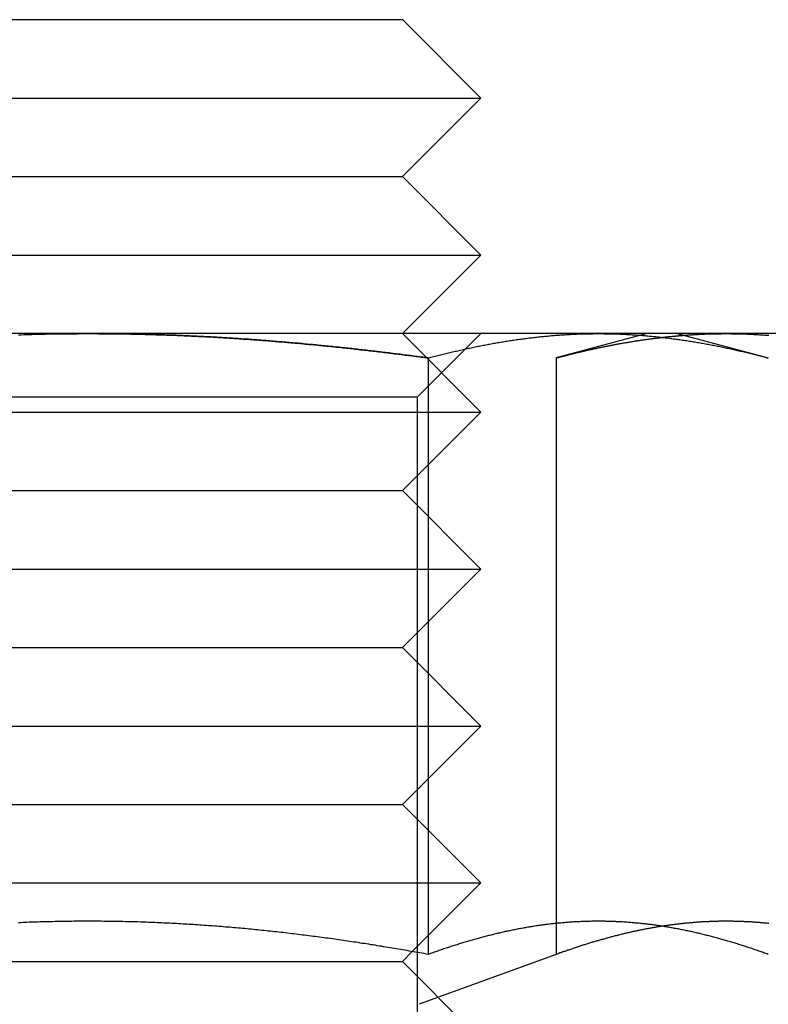
# Model space of a CAD drawing. Extents: x 697 to 1462, y 153 to 917.
# Drawn here: x 935 to 945, y 840 to 853 of the extents above; entities that cross this region are included whole.
import ezdxf

# ---------------------------------------------------------------- set-up
doc = ezdxf.new("R2010")
doc.units = 0
doc.header["$LTSCALE"] = 10
doc.linetypes.add('VERDECKT', pattern=[9.525, 6.35, -3.175])
doc.layers.get('0').update_dxf_attribs({"linetype": 'CONTINUOUS'})

# ---------------------------------------------------------------- blocks, each defined once
blk = doc.blocks.new('A$CA28EA2A1')
at = {"color": 3, "linetype": 'CONTINUOUS', "extrusion": (0, 1, -2e-16)}
for p, q in [((470.024, 454.878), (478.024, 454.878)), ((478.024, 454.878), (479.024, 453.878)), ((469.024, 453.878), (479.024, 453.878)), ((478.024, 452.878), (479.024, 453.878)), ((470.024, 452.878), (478.024, 452.878)), ((478.024, 452.878), (479.024, 451.878)), ((469.024, 451.878), (479.024, 451.878)), ((478.024, 450.878), (479.024, 451.878)), ((474.024, 450.878), (467.529, 450.878)), ((480.519, 450.878), (474.024, 450.878)), ((481.524, 450.878), (480.519, 450.878)), ((481.524, 450.878), (482.684, 450.567)), ((482.148, 450.878), (481.524, 450.878)), ((488.643, 450.878), (482.148, 450.878)), ((481.063, 450.856), (481.063, 450.856)), ((478.354, 450.567), (478.354, 442.968)), ((478.151, 443.004), (478.151, 443.004))]:
    blk.add_line(p, q, dxfattribs=at)
at = {"color": 1, "linetype": 'VERDECKT', "extrusion": (0, 1, -2e-16)}
for p, q in [((478.024, 450.878), (479.024, 449.878)), ((478.212, 450.066), (479.024, 450.878)), ((481.143, 450.878), (481.063, 450.856)), ((481.063, 450.856), (479.983, 450.567)), ((479.983, 450.567), (479.983, 443.362)), ((478.212, 450.066), (469.836, 450.066)), ((478.212, 450.066), (478.212, 441.69)), ((469.024, 449.878), (479.024, 449.878)), ((478.024, 448.878), (479.024, 449.878)), ((470.024, 448.878), (478.024, 448.878)), ((478.024, 448.878), (479.024, 447.878)), ((469.024, 447.878), (479.024, 447.878)), ((478.024, 446.878), (479.024, 447.878)), ((470.024, 446.878), (478.024, 446.878)), ((478.024, 446.878), (479.024, 445.878)), ((469.024, 445.878), (479.024, 445.878)), ((478.024, 444.878), (479.024, 445.878)), ((470.024, 444.878), (478.024, 444.878)), ((478.024, 444.878), (479.024, 443.878)), ((469.024, 443.878), (479.024, 443.878)), ((478.151, 443.004), (479.024, 443.878)), ((479.983, 443.362), (479.983, 442.968)), ((478.024, 442.878), (478.151, 443.004)), ((470.024, 442.878), (478.024, 442.878)), ((478.024, 442.878), (479.024, 441.878)), ((479.983, 442.968), (478.237, 442.333))]:
    blk.add_line(p, q, dxfattribs=at)
at = {"color": 3}
for points in [[(473.136, 450.863, 0), (473.17, 450.864, 0), (473.205, 450.865, 0), (473.239, 450.866, 0), (473.273, 450.867, 0), (473.307, 450.868, 0), (473.341, 450.869, 0), (473.375, 450.87, 0), (473.409, 450.871, 0), (473.444, 450.872, 0), (473.478, 450.872, 0), (473.512, 450.873, 0), (473.546, 450.874, 0), (473.58, 450.874, 0), (473.614, 450.875, 0), (473.648, 450.875, 0), (473.683, 450.876, 0), (473.717, 450.876, 0), (473.751, 450.876, 0), (473.785, 450.877, 0), (473.819, 450.877, 0), (473.853, 450.877, 0), (473.888, 450.877, 0), (473.922, 450.878, 0), (473.956, 450.878, 0), (473.99, 450.878, 0), (474.024, 450.878, 0)], [(474.024, 450.878, 0), (474.047, 450.878, 0), (474.069, 450.878, 0), (474.092, 450.878, 0), (474.115, 450.878, 0), (474.137, 450.878, 0), (474.16, 450.877, 0), (474.183, 450.877, 0), (474.205, 450.877, 0), (474.228, 450.877, 0), (474.251, 450.877, 0), (474.273, 450.877, 0), (474.296, 450.876, 0), (474.319, 450.876, 0), (474.341, 450.876, 0), (474.364, 450.876, 0), (474.386, 450.875, 0), (474.409, 450.875, 0), (474.432, 450.875, 0), (474.454, 450.874, 0), (474.477, 450.874, 0), (474.5, 450.874, 0), (474.522, 450.873, 0), (474.545, 450.873, 0), (474.568, 450.872, 0), (474.59, 450.872, 0), (474.613, 450.872, 0), (474.636, 450.871, 0), (474.658, 450.871, 0), (474.681, 450.87, 0), (474.704, 450.869, 0), (474.726, 450.869, 0), (474.749, 450.868, 0), (474.772, 450.868, 0), (474.794, 450.867, 0), (474.817, 450.866, 0), (474.84, 450.866, 0), (474.862, 450.865, 0), (474.885, 450.864, 0), (474.908, 450.864, 0), (474.93, 450.863, 0), (474.953, 450.862, 0), (474.975, 450.862, 0), (474.998, 450.861, 0), (475.021, 450.86, 0), (475.043, 450.859, 0), (475.066, 450.858, 0), (475.089, 450.858, 0), (475.111, 450.857, 0), (475.134, 450.856, 0), (475.157, 450.855, 0), (475.179, 450.854, 0), (475.202, 450.853, 0), (475.225, 450.852, 0), (475.247, 450.851, 0), (475.27, 450.85, 0), (475.293, 450.849, 0), (475.315, 450.848, 0), (475.338, 450.847, 0), (475.361, 450.846, 0), (475.383, 450.845, 0), (475.406, 450.844, 0), (475.429, 450.843, 0), (475.451, 450.842, 0), (475.474, 450.84, 0), (475.497, 450.839, 0), (475.52, 450.838, 0), (475.542, 450.837, 0), (475.565, 450.836, 0), (475.588, 450.835, 0), (475.61, 450.833, 0), (475.633, 450.832, 0), (475.656, 450.831, 0), (475.678, 450.829, 0), (475.701, 450.828, 0), (475.724, 450.827, 0), (475.746, 450.825, 0), (475.769, 450.824, 0), (475.792, 450.823, 0), (475.814, 450.821, 0), (475.837, 450.82, 0), (475.86, 450.818, 0), (475.882, 450.817, 0), (475.905, 450.816, 0), (475.928, 450.814, 0), (475.95, 450.813, 0), (475.973, 450.811, 0), (475.996, 450.809, 0), (476.018, 450.808, 0), (476.041, 450.806, 0), (476.064, 450.805, 0), (476.087, 450.803, 0), (476.109, 450.802, 0), (476.132, 450.8, 0), (476.155, 450.798, 0), (476.177, 450.797, 0), (476.2, 450.795, 0), (476.223, 450.793, 0), (476.245, 450.791, 0), (476.268, 450.79, 0), (476.291, 450.788, 0), (476.313, 450.786, 0), (476.336, 450.784, 0), (476.359, 450.783, 0), (476.381, 450.781, 0), (476.404, 450.779, 0), (476.427, 450.777, 0), (476.45, 450.775, 0), (476.472, 450.773, 0), (476.495, 450.772, 0), (476.518, 450.77, 0), (476.54, 450.768, 0), (476.563, 450.766, 0), (476.586, 450.764, 0), (476.608, 450.762, 0), (476.631, 450.76, 0), (476.654, 450.758, 0), (476.677, 450.756, 0), (476.699, 450.754, 0), (476.722, 450.752, 0), (476.745, 450.75, 0), (476.767, 450.748, 0), (476.79, 450.745, 0), (476.813, 450.743, 0), (476.835, 450.741, 0), (476.858, 450.739, 0), (476.881, 450.737, 0), (476.904, 450.735, 0), (476.926, 450.733, 0), (476.949, 450.73, 0), (476.972, 450.728, 0), (476.994, 450.726, 0), (477.017, 450.724, 0), (477.04, 450.721, 0), (477.063, 450.719, 0), (477.085, 450.717, 0), (477.108, 450.714, 0), (477.131, 450.712, 0), (477.153, 450.71, 0), (477.176, 450.707, 0), (477.199, 450.705, 0), (477.221, 450.703, 0), (477.244, 450.7, 0), (477.267, 450.698, 0), (477.289, 450.696, 0), (477.312, 450.693, 0), (477.335, 450.691, 0), (477.358, 450.688, 0), (477.38, 450.686, 0), (477.403, 450.683, 0), (477.426, 450.681, 0), (477.448, 450.678, 0), (477.471, 450.676, 0), (477.494, 450.673, 0), (477.516, 450.671, 0), (477.539, 450.668, 0), (477.562, 450.665, 0), (477.584, 450.663, 0), (477.607, 450.66, 0), (477.63, 450.658, 0), (477.652, 450.655, 0), (477.675, 450.652, 0), (477.698, 450.65, 0), (477.72, 450.647, 0), (477.743, 450.644, 0), (477.766, 450.642, 0), (477.788, 450.639, 0), (477.811, 450.636, 0), (477.834, 450.633, 0), (477.856, 450.631, 0), (477.879, 450.628, 0), (477.902, 450.625, 0), (477.924, 450.622, 0), (477.947, 450.619, 0), (477.97, 450.617, 0), (477.992, 450.614, 0), (478.015, 450.611, 0), (478.038, 450.608, 0), (478.06, 450.605, 0), (478.083, 450.602, 0), (478.105, 450.599, 0), (478.128, 450.597, 0), (478.151, 450.594, 0), (478.173, 450.591, 0), (478.196, 450.588, 0), (478.219, 450.585, 0), (478.241, 450.582, 0), (478.264, 450.579, 0), (478.286, 450.576, 0), (478.309, 450.573, 0), (478.332, 450.57, 0), (478.354, 450.567, 0)], [(478.354, 450.567, 0), (478.371, 450.571, 0), (478.388, 450.576, 0), (478.405, 450.58, 0), (478.422, 450.585, 0), (478.44, 450.589, 0), (478.457, 450.594, 0), (478.474, 450.598, 0), (478.491, 450.603, 0), (478.508, 450.607, 0), (478.525, 450.611, 0), (478.542, 450.615, 0), (478.559, 450.62, 0), (478.576, 450.624, 0), (478.593, 450.628, 0), (478.61, 450.632, 0), (478.627, 450.636, 0), (478.644, 450.64, 0), (478.661, 450.644, 0), (478.678, 450.648, 0), (478.695, 450.652, 0), (478.712, 450.656, 0), (478.729, 450.66, 0), (478.746, 450.664, 0), (478.763, 450.668, 0), (478.78, 450.672, 0), (478.798, 450.676, 0), (478.815, 450.68, 0), (478.832, 450.683, 0), (478.849, 450.687, 0), (478.866, 450.691, 0), (478.883, 450.694, 0), (478.9, 450.698, 0), (478.917, 450.702, 0), (478.934, 450.705, 0), (478.951, 450.709, 0), (478.968, 450.712, 0), (478.985, 450.716, 0), (479.002, 450.719, 0), (479.019, 450.722, 0), (479.036, 450.726, 0), (479.053, 450.729, 0), (479.07, 450.732, 0), (479.087, 450.736, 0), (479.104, 450.739, 0), (479.121, 450.742, 0), (479.138, 450.745, 0), (479.156, 450.748, 0), (479.173, 450.751, 0), (479.19, 450.754, 0), (479.207, 450.757, 0), (479.224, 450.76, 0), (479.241, 450.763, 0), (479.258, 450.766, 0), (479.275, 450.769, 0), (479.292, 450.772, 0), (479.309, 450.775, 0), (479.326, 450.778, 0), (479.343, 450.78, 0), (479.36, 450.783, 0), (479.377, 450.786, 0), (479.394, 450.788, 0), (479.411, 450.791, 0), (479.428, 450.794, 0), (479.445, 450.796, 0), (479.462, 450.799, 0), (479.479, 450.801, 0), (479.496, 450.803, 0), (479.514, 450.806, 0), (479.531, 450.808, 0), (479.548, 450.811, 0), (479.565, 450.813, 0), (479.582, 450.815, 0), (479.599, 450.817, 0), (479.616, 450.819, 0), (479.633, 450.822, 0), (479.65, 450.824, 0), (479.667, 450.826, 0), (479.684, 450.828, 0), (479.701, 450.83, 0), (479.718, 450.832, 0), (479.735, 450.834, 0), (479.752, 450.835, 0), (479.769, 450.837, 0), (479.786, 450.839, 0), (479.803, 450.841, 0), (479.82, 450.842, 0), (479.837, 450.844, 0), (479.854, 450.846, 0), (479.872, 450.847, 0), (479.889, 450.849, 0), (479.906, 450.85, 0), (479.923, 450.852, 0), (479.94, 450.853, 0), (479.957, 450.855, 0), (479.974, 450.856, 0), (479.991, 450.857, 0), (480.008, 450.859, 0), (480.025, 450.86, 0), (480.042, 450.861, 0), (480.059, 450.862, 0), (480.076, 450.863, 0), (480.093, 450.864, 0), (480.11, 450.865, 0), (480.127, 450.866, 0), (480.144, 450.867, 0), (480.161, 450.868, 0), (480.178, 450.869, 0), (480.195, 450.87, 0), (480.212, 450.871, 0), (480.23, 450.872, 0), (480.247, 450.872, 0), (480.264, 450.873, 0), (480.281, 450.874, 0), (480.298, 450.874, 0), (480.315, 450.875, 0), (480.332, 450.875, 0), (480.349, 450.876, 0), (480.366, 450.876, 0), (480.383, 450.876, 0), (480.4, 450.877, 0), (480.417, 450.877, 0), (480.434, 450.877, 0), (480.451, 450.877, 0), (480.468, 450.878, 0), (480.485, 450.878, 0), (480.502, 450.878, 0), (480.519, 450.878, 0)], [(480.519, 450.878, 0), (480.536, 450.878, 0), (480.553, 450.878, 0), (480.57, 450.878, 0), (480.588, 450.877, 0), (480.605, 450.877, 0), (480.622, 450.877, 0), (480.639, 450.877, 0), (480.656, 450.876, 0), (480.673, 450.876, 0), (480.69, 450.876, 0), (480.707, 450.875, 0), (480.724, 450.875, 0), (480.741, 450.874, 0), (480.758, 450.874, 0), (480.775, 450.873, 0), (480.792, 450.872, 0), (480.809, 450.872, 0), (480.826, 450.871, 0), (480.843, 450.87, 0), (480.86, 450.869, 0), (480.877, 450.868, 0), (480.894, 450.867, 0), (480.911, 450.866, 0), (480.928, 450.865, 0), (480.946, 450.864, 0), (480.963, 450.863, 0), (480.98, 450.862, 0), (480.997, 450.861, 0), (481.014, 450.86, 0), (481.031, 450.859, 0), (481.048, 450.857, 0), (481.065, 450.856, 0), (481.082, 450.855, 0), (481.099, 450.853, 0), (481.116, 450.852, 0), (481.133, 450.85, 0), (481.15, 450.849, 0), (481.167, 450.847, 0), (481.184, 450.846, 0), (481.201, 450.844, 0), (481.218, 450.842, 0), (481.235, 450.841, 0), (481.252, 450.839, 0), (481.269, 450.837, 0), (481.286, 450.835, 0), (481.304, 450.834, 0), (481.321, 450.832, 0), (481.338, 450.83, 0), (481.355, 450.828, 0), (481.372, 450.826, 0), (481.389, 450.824, 0), (481.406, 450.822, 0), (481.423, 450.819, 0), (481.44, 450.817, 0), (481.457, 450.815, 0), (481.474, 450.813, 0), (481.491, 450.811, 0), (481.508, 450.808, 0), (481.525, 450.806, 0), (481.542, 450.803, 0), (481.559, 450.801, 0), (481.576, 450.799, 0), (481.593, 450.796, 0), (481.61, 450.794, 0), (481.627, 450.791, 0), (481.644, 450.788, 0), (481.662, 450.786, 0), (481.679, 450.783, 0), (481.696, 450.78, 0), (481.713, 450.778, 0), (481.73, 450.775, 0), (481.747, 450.772, 0), (481.764, 450.769, 0), (481.781, 450.766, 0), (481.798, 450.763, 0), (481.815, 450.76, 0), (481.832, 450.757, 0), (481.849, 450.754, 0), (481.866, 450.751, 0), (481.883, 450.748, 0), (481.9, 450.745, 0), (481.917, 450.742, 0), (481.934, 450.739, 0), (481.951, 450.736, 0), (481.968, 450.732, 0), (481.985, 450.729, 0), (482.002, 450.726, 0), (482.02, 450.722, 0), (482.037, 450.719, 0), (482.054, 450.716, 0), (482.071, 450.712, 0), (482.088, 450.709, 0), (482.105, 450.705, 0), (482.122, 450.702, 0), (482.139, 450.698, 0), (482.156, 450.694, 0), (482.173, 450.691, 0), (482.19, 450.687, 0), (482.207, 450.683, 0), (482.224, 450.68, 0), (482.241, 450.676, 0), (482.258, 450.672, 0), (482.275, 450.668, 0), (482.292, 450.664, 0), (482.309, 450.66, 0), (482.326, 450.656, 0), (482.343, 450.652, 0), (482.361, 450.648, 0), (482.378, 450.644, 0), (482.395, 450.64, 0), (482.412, 450.636, 0), (482.429, 450.632, 0), (482.446, 450.628, 0), (482.463, 450.624, 0), (482.48, 450.62, 0), (482.497, 450.615, 0), (482.514, 450.611, 0), (482.531, 450.607, 0), (482.548, 450.603, 0), (482.565, 450.598, 0), (482.582, 450.594, 0), (482.599, 450.589, 0), (482.616, 450.585, 0), (482.633, 450.58, 0), (482.65, 450.576, 0), (482.667, 450.571, 0), (482.684, 450.567, 0)], [(481.605, 450.856, 0), (481.609, 450.857, 0), (481.613, 450.857, 0), (481.617, 450.857, 0), (481.622, 450.858, 0), (481.626, 450.858, 0), (481.63, 450.858, 0), (481.635, 450.859, 0), (481.639, 450.859, 0), (481.643, 450.859, 0), (481.647, 450.859, 0), (481.652, 450.86, 0), (481.656, 450.86, 0), (481.66, 450.86, 0), (481.664, 450.861, 0), (481.669, 450.861, 0), (481.673, 450.861, 0), (481.677, 450.862, 0), (481.682, 450.862, 0), (481.686, 450.862, 0), (481.69, 450.862, 0), (481.694, 450.863, 0), (481.699, 450.863, 0), (481.703, 450.863, 0), (481.707, 450.864, 0), (481.712, 450.864, 0), (481.716, 450.864, 0), (481.72, 450.864, 0), (481.724, 450.865, 0), (481.729, 450.865, 0), (481.733, 450.865, 0), (481.737, 450.865, 0), (481.741, 450.866, 0), (481.746, 450.866, 0), (481.75, 450.866, 0), (481.754, 450.866, 0), (481.759, 450.867, 0), (481.763, 450.867, 0), (481.767, 450.867, 0), (481.771, 450.867, 0), (481.776, 450.868, 0), (481.78, 450.868, 0), (481.784, 450.868, 0), (481.789, 450.868, 0), (481.793, 450.868, 0), (481.797, 450.869, 0), (481.801, 450.869, 0), (481.806, 450.869, 0), (481.81, 450.869, 0), (481.814, 450.87, 0), (481.818, 450.87, 0), (481.823, 450.87, 0), (481.827, 450.87, 0), (481.831, 450.87, 0), (481.836, 450.871, 0), (481.84, 450.871, 0), (481.844, 450.871, 0), (481.848, 450.871, 0), (481.853, 450.871, 0), (481.857, 450.872, 0), (481.861, 450.872, 0), (481.866, 450.872, 0), (481.87, 450.872, 0), (481.874, 450.872, 0), (481.878, 450.872, 0), (481.883, 450.873, 0), (481.887, 450.873, 0), (481.891, 450.873, 0), (481.895, 450.873, 0), (481.9, 450.873, 0), (481.904, 450.873, 0), (481.908, 450.874, 0), (481.913, 450.874, 0), (481.917, 450.874, 0), (481.921, 450.874, 0), (481.925, 450.874, 0), (481.93, 450.874, 0), (481.934, 450.874, 0), (481.938, 450.875, 0), (481.943, 450.875, 0), (481.947, 450.875, 0), (481.951, 450.875, 0), (481.955, 450.875, 0), (481.96, 450.875, 0), (481.964, 450.875, 0), (481.968, 450.875, 0), (481.972, 450.875, 0), (481.977, 450.876, 0), (481.981, 450.876, 0), (481.985, 450.876, 0), (481.99, 450.876, 0), (481.994, 450.876, 0), (481.998, 450.876, 0), (482.002, 450.876, 0), (482.007, 450.876, 0), (482.011, 450.876, 0), (482.015, 450.876, 0), (482.02, 450.877, 0), (482.024, 450.877, 0), (482.028, 450.877, 0), (482.032, 450.877, 0), (482.037, 450.877, 0), (482.041, 450.877, 0), (482.045, 450.877, 0), (482.049, 450.877, 0), (482.054, 450.877, 0), (482.058, 450.877, 0), (482.062, 450.877, 0), (482.067, 450.877, 0), (482.071, 450.877, 0), (482.075, 450.877, 0), (482.079, 450.877, 0), (482.084, 450.877, 0), (482.088, 450.878, 0), (482.092, 450.878, 0), (482.097, 450.878, 0), (482.101, 450.878, 0), (482.105, 450.878, 0), (482.109, 450.878, 0), (482.114, 450.878, 0), (482.118, 450.878, 0), (482.122, 450.878, 0), (482.127, 450.878, 0), (482.131, 450.878, 0), (482.135, 450.878, 0), (482.139, 450.878, 0), (482.144, 450.878, 0), (482.148, 450.878, 0)], [(482.148, 450.878, 0), (482.165, 450.878, 0), (482.182, 450.878, 0), (482.199, 450.878, 0), (482.216, 450.877, 0), (482.233, 450.877, 0), (482.25, 450.877, 0), (482.267, 450.877, 0), (482.284, 450.876, 0), (482.301, 450.876, 0), (482.318, 450.876, 0), (482.335, 450.875, 0), (482.352, 450.875, 0), (482.37, 450.874, 0), (482.387, 450.874, 0), (482.404, 450.873, 0), (482.421, 450.872, 0), (482.438, 450.872, 0), (482.455, 450.871, 0), (482.472, 450.87, 0), (482.489, 450.869, 0), (482.506, 450.868, 0), (482.523, 450.867, 0), (482.54, 450.866, 0), (482.557, 450.865, 0), (482.574, 450.864, 0), (482.591, 450.863, 0), (482.608, 450.862, 0), (482.625, 450.861, 0), (482.642, 450.86, 0), (482.659, 450.859, 0), (482.676, 450.857, 0), (482.693, 450.856, 0)], [(481.334, 450.83, 0), (481.334, 450.83, 0), (481.334, 450.83, 0), (481.334, 450.83, 0), (481.334, 450.83, 0), (481.334, 450.83, 0), (481.334, 450.83, 0), (481.334, 450.83, 0), (481.334, 450.83, 0), (481.334, 450.83, 0), (481.334, 450.83, 0), (481.334, 450.83, 0), (481.334, 450.83, 0), (481.334, 450.83, 0), (481.334, 450.83, 0), (481.334, 450.83, 0), (481.334, 450.83, 0), (481.334, 450.83, 0), (481.334, 450.83, 0), (481.334, 450.83, 0), (481.334, 450.83, 0), (481.334, 450.83, 0), (481.334, 450.83, 0), (481.334, 450.83, 0), (481.334, 450.83, 0), (481.334, 450.83, 0), (481.334, 450.83, 0), (481.334, 450.83, 0), (481.334, 450.83, 0), (481.334, 450.83, 0), (481.334, 450.83, 0), (481.334, 450.83, 0), (481.334, 450.83, 0), (481.334, 450.83, 0), (481.334, 450.83, 0), (481.334, 450.83, 0), (481.334, 450.83, 0), (481.334, 450.83, 0), (481.334, 450.83, 0), (481.334, 450.83, 0), (481.334, 450.83, 0), (481.334, 450.83, 0), (481.334, 450.83, 0), (481.334, 450.83, 0), (481.334, 450.83, 0), (481.334, 450.83, 0), (481.334, 450.83, 0), (481.334, 450.83, 0), (481.334, 450.83, 0), (481.334, 450.83, 0), (481.334, 450.83, 0), (481.334, 450.83, 0), (481.334, 450.83, 0), (481.334, 450.83, 0), (481.334, 450.83, 0), (481.334, 450.83, 0), (481.334, 450.83, 0), (481.334, 450.83, 0), (481.334, 450.83, 0), (481.334, 450.83, 0), (481.334, 450.83, 0), (481.334, 450.83, 0), (481.334, 450.83, 0), (481.334, 450.83, 0), (481.334, 450.83, 0), (481.334, 450.83, 0), (481.334, 450.83, 0), (481.334, 450.83, 0), (481.334, 450.83, 0), (481.334, 450.83, 0), (481.334, 450.83, 0), (481.334, 450.83, 0), (481.334, 450.83, 0), (481.334, 450.83, 0), (481.334, 450.83, 0), (481.334, 450.83, 0), (481.334, 450.83, 0), (481.334, 450.83, 0), (481.335, 450.83, 0), (481.335, 450.83, 0), (481.335, 450.83, 0), (481.335, 450.83, 0), (481.335, 450.83, 0), (481.335, 450.83, 0), (481.335, 450.83, 0), (481.335, 450.83, 0), (481.335, 450.83, 0), (481.335, 450.83, 0), (481.335, 450.83, 0), (481.335, 450.83, 0), (481.335, 450.83, 0), (481.335, 450.83, 0), (481.335, 450.83, 0), (481.335, 450.83, 0), (481.335, 450.83, 0), (481.335, 450.83, 0), (481.335, 450.83, 0), (481.335, 450.83, 0), (481.335, 450.83, 0), (481.335, 450.83, 0), (481.335, 450.83, 0), (481.335, 450.83, 0), (481.335, 450.83, 0), (481.335, 450.83, 0), (481.335, 450.83, 0), (481.335, 450.83, 0), (481.335, 450.83, 0), (481.335, 450.83, 0), (481.335, 450.83, 0), (481.335, 450.83, 0), (481.335, 450.83, 0), (481.335, 450.83, 0), (481.335, 450.83, 0), (481.335, 450.83, 0), (481.335, 450.83, 0), (481.335, 450.83, 0), (481.335, 450.83, 0), (481.335, 450.83, 0), (481.335, 450.83, 0), (481.335, 450.83, 0), (481.335, 450.83, 0), (481.335, 450.83, 0), (481.335, 450.83, 0), (481.335, 450.83, 0), (481.335, 450.83, 0), (481.335, 450.83, 0), (481.335, 450.83, 0), (481.335, 450.83, 0)], [(478.354, 442.968, 0), (478.327, 442.973, 0), (478.3, 442.978, 0), (478.273, 442.983, 0), (478.246, 442.988, 0), (478.219, 442.992, 0), (478.192, 442.997, 0), (478.165, 443.002, 0), (478.138, 443.007, 0), (478.111, 443.011, 0), (478.084, 443.016, 0), (478.057, 443.021, 0), (478.03, 443.025, 0), (478.003, 443.03, 0), (477.975, 443.035, 0), (477.948, 443.039, 0), (477.921, 443.044, 0), (477.894, 443.048, 0), (477.867, 443.053, 0), (477.84, 443.057, 0), (477.813, 443.062, 0), (477.786, 443.066, 0), (477.759, 443.071, 0), (477.731, 443.075, 0), (477.704, 443.079, 0), (477.677, 443.084, 0), (477.65, 443.088, 0), (477.623, 443.092, 0), (477.596, 443.097, 0), (477.568, 443.101, 0), (477.541, 443.105, 0), (477.514, 443.109, 0), (477.487, 443.113, 0), (477.46, 443.118, 0), (477.432, 443.122, 0), (477.405, 443.126, 0), (477.378, 443.13, 0), (477.351, 443.134, 0), (477.324, 443.138, 0), (477.296, 443.142, 0), (477.269, 443.146, 0), (477.242, 443.15, 0), (477.215, 443.154, 0), (477.188, 443.157, 0), (477.16, 443.161, 0), (477.133, 443.165, 0), (477.106, 443.169, 0), (477.079, 443.173, 0), (477.051, 443.176, 0), (477.024, 443.18, 0), (476.997, 443.184, 0), (476.97, 443.187, 0), (476.943, 443.191, 0), (476.915, 443.195, 0), (476.888, 443.198, 0), (476.861, 443.202, 0), (476.834, 443.205, 0), (476.806, 443.209, 0), (476.779, 443.212, 0), (476.752, 443.215, 0), (476.725, 443.219, 0), (476.697, 443.222, 0), (476.67, 443.225, 0), (476.643, 443.229, 0), (476.616, 443.232, 0), (476.588, 443.235, 0), (476.561, 443.238, 0), (476.534, 443.242, 0), (476.507, 443.245, 0), (476.479, 443.248, 0), (476.452, 443.251, 0), (476.425, 443.254, 0), (476.398, 443.257, 0), (476.37, 443.26, 0), (476.343, 443.263, 0), (476.316, 443.266, 0), (476.289, 443.269, 0), (476.262, 443.272, 0), (476.234, 443.274, 0), (476.207, 443.277, 0), (476.18, 443.28, 0), (476.153, 443.283, 0), (476.125, 443.285, 0), (476.098, 443.288, 0), (476.071, 443.291, 0), (476.044, 443.293, 0), (476.017, 443.296, 0), (475.989, 443.298, 0), (475.962, 443.301, 0), (475.935, 443.303, 0), (475.908, 443.306, 0), (475.88, 443.308, 0), (475.853, 443.31, 0), (475.826, 443.313, 0), (475.799, 443.315, 0), (475.772, 443.317, 0), (475.744, 443.319, 0), (475.717, 443.322, 0), (475.69, 443.324, 0), (475.663, 443.326, 0), (475.635, 443.328, 0), (475.608, 443.33, 0), (475.581, 443.332, 0), (475.554, 443.334, 0), (475.527, 443.336, 0), (475.499, 443.338, 0), (475.472, 443.34, 0), (475.445, 443.342, 0), (475.418, 443.344, 0), (475.391, 443.345, 0), (475.363, 443.347, 0), (475.336, 443.349, 0), (475.309, 443.351, 0), (475.282, 443.352, 0), (475.255, 443.354, 0), (475.227, 443.355, 0), (475.2, 443.357, 0), (475.173, 443.358, 0), (475.146, 443.36, 0), (475.119, 443.361, 0), (475.091, 443.363, 0), (475.064, 443.364, 0), (475.037, 443.366, 0), (475.01, 443.367, 0), (474.983, 443.368, 0), (474.955, 443.369, 0), (474.928, 443.371, 0), (474.901, 443.372, 0), (474.874, 443.373, 0), (474.847, 443.374, 0), (474.82, 443.375, 0), (474.792, 443.376, 0), (474.765, 443.377, 0), (474.738, 443.378, 0), (474.711, 443.379, 0), (474.684, 443.38, 0), (474.656, 443.381, 0), (474.629, 443.381, 0), (474.602, 443.382, 0), (474.575, 443.383, 0), (474.548, 443.384, 0), (474.52, 443.384, 0), (474.493, 443.385, 0), (474.466, 443.386, 0), (474.439, 443.386, 0), (474.412, 443.387, 0), (474.385, 443.387, 0), (474.357, 443.388, 0), (474.33, 443.388, 0), (474.303, 443.389, 0), (474.276, 443.389, 0), (474.249, 443.389, 0), (474.222, 443.389, 0), (474.194, 443.39, 0), (474.167, 443.39, 0), (474.14, 443.39, 0), (474.113, 443.39, 0), (474.086, 443.39, 0), (474.059, 443.39, 0), (474.031, 443.39, 0), (474.004, 443.39, 0), (473.977, 443.39, 0), (473.95, 443.39, 0), (473.923, 443.39, 0), (473.896, 443.39, 0), (473.868, 443.39, 0), (473.841, 443.39, 0), (473.814, 443.389, 0), (473.787, 443.389, 0), (473.76, 443.389, 0), (473.733, 443.388, 0), (473.705, 443.388, 0), (473.678, 443.387, 0), (473.651, 443.387, 0), (473.624, 443.386, 0), (473.597, 443.386, 0), (473.57, 443.385, 0), (473.543, 443.385, 0), (473.515, 443.384, 0), (473.488, 443.383, 0), (473.461, 443.383, 0), (473.434, 443.382, 0), (473.407, 443.381, 0), (473.38, 443.38, 0), (473.352, 443.379, 0), (473.325, 443.379, 0), (473.298, 443.378, 0), (473.271, 443.377, 0), (473.244, 443.376, 0), (473.217, 443.375, 0), (473.19, 443.373, 0), (473.162, 443.372, 0), (473.135, 443.371, 0)], [(482.684, 442.968, 0), (482.669, 442.974, 0), (482.654, 442.979, 0), (482.639, 442.984, 0), (482.624, 442.99, 0), (482.609, 442.995, 0), (482.594, 443.001, 0), (482.579, 443.006, 0), (482.564, 443.011, 0), (482.549, 443.016, 0), (482.534, 443.022, 0), (482.518, 443.027, 0), (482.503, 443.032, 0), (482.488, 443.037, 0), (482.473, 443.042, 0), (482.458, 443.047, 0), (482.443, 443.052, 0), (482.428, 443.057, 0), (482.413, 443.062, 0), (482.398, 443.067, 0), (482.383, 443.072, 0), (482.368, 443.077, 0), (482.352, 443.082, 0), (482.337, 443.087, 0), (482.322, 443.091, 0), (482.307, 443.096, 0), (482.292, 443.101, 0), (482.277, 443.105, 0), (482.262, 443.11, 0), (482.247, 443.115, 0), (482.232, 443.119, 0), (482.217, 443.124, 0), (482.202, 443.128, 0), (482.187, 443.133, 0), (482.171, 443.137, 0), (482.156, 443.142, 0), (482.141, 443.146, 0), (482.126, 443.15, 0), (482.111, 443.155, 0), (482.096, 443.159, 0), (482.081, 443.163, 0), (482.066, 443.167, 0), (482.051, 443.172, 0), (482.036, 443.176, 0), (482.021, 443.18, 0), (482.005, 443.184, 0), (481.99, 443.188, 0), (481.975, 443.192, 0), (481.96, 443.196, 0), (481.945, 443.2, 0), (481.93, 443.204, 0), (481.915, 443.207, 0), (481.9, 443.211, 0), (481.885, 443.215, 0), (481.87, 443.219, 0), (481.855, 443.223, 0), (481.84, 443.226, 0), (481.824, 443.23, 0), (481.809, 443.233, 0), (481.794, 443.237, 0), (481.779, 443.24, 0), (481.764, 443.244, 0), (481.749, 443.247, 0), (481.734, 443.251, 0), (481.719, 443.254, 0), (481.704, 443.258, 0), (481.689, 443.261, 0), (481.674, 443.264, 0), (481.658, 443.267, 0), (481.643, 443.27, 0), (481.628, 443.274, 0), (481.613, 443.277, 0), (481.598, 443.28, 0), (481.583, 443.283, 0), (481.568, 443.286, 0), (481.553, 443.289, 0), (481.538, 443.292, 0), (481.523, 443.294, 0), (481.508, 443.297, 0), (481.492, 443.3, 0), (481.477, 443.303, 0), (481.462, 443.305, 0), (481.447, 443.308, 0), (481.432, 443.311, 0), (481.417, 443.313, 0), (481.402, 443.316, 0), (481.387, 443.318, 0), (481.372, 443.321, 0), (481.357, 443.323, 0), (481.342, 443.326, 0), (481.327, 443.328, 0), (481.311, 443.33, 0), (481.296, 443.332, 0), (481.281, 443.335, 0), (481.266, 443.337, 0), (481.251, 443.339, 0), (481.236, 443.341, 0), (481.221, 443.343, 0), (481.206, 443.345, 0), (481.191, 443.347, 0), (481.176, 443.349, 0), (481.161, 443.351, 0), (481.145, 443.353, 0), (481.13, 443.354, 0), (481.115, 443.356, 0), (481.1, 443.358, 0), (481.085, 443.359, 0), (481.07, 443.361, 0), (481.055, 443.363, 0), (481.04, 443.364, 0), (481.025, 443.366, 0), (481.01, 443.367, 0), (480.995, 443.368, 0), (480.98, 443.37, 0), (480.964, 443.371, 0), (480.949, 443.372, 0), (480.934, 443.374, 0), (480.919, 443.375, 0), (480.904, 443.376, 0), (480.889, 443.377, 0), (480.874, 443.378, 0), (480.859, 443.379, 0), (480.844, 443.38, 0), (480.829, 443.381, 0), (480.814, 443.382, 0), (480.798, 443.383, 0), (480.783, 443.384, 0), (480.768, 443.384, 0), (480.753, 443.385, 0), (480.738, 443.386, 0), (480.723, 443.386, 0), (480.708, 443.387, 0), (480.693, 443.387, 0), (480.678, 443.388, 0), (480.663, 443.388, 0), (480.648, 443.389, 0), (480.633, 443.389, 0), (480.617, 443.389, 0), (480.602, 443.39, 0), (480.587, 443.39, 0), (480.572, 443.39, 0), (480.557, 443.39, 0), (480.542, 443.39, 0), (480.527, 443.39, 0), (480.512, 443.39, 0), (480.497, 443.39, 0), (480.482, 443.39, 0), (480.467, 443.39, 0), (480.451, 443.39, 0), (480.436, 443.39, 0), (480.421, 443.389, 0), (480.406, 443.389, 0), (480.391, 443.389, 0), (480.376, 443.388, 0), (480.361, 443.388, 0), (480.346, 443.387, 0), (480.331, 443.387, 0), (480.316, 443.386, 0), (480.301, 443.386, 0), (480.285, 443.385, 0), (480.27, 443.384, 0), (480.255, 443.384, 0), (480.24, 443.383, 0), (480.225, 443.382, 0), (480.21, 443.381, 0), (480.195, 443.38, 0), (480.18, 443.379, 0), (480.165, 443.378, 0), (480.15, 443.377, 0), (480.135, 443.376, 0), (480.12, 443.375, 0), (480.104, 443.374, 0), (480.089, 443.372, 0), (480.074, 443.371, 0), (480.059, 443.37, 0), (480.044, 443.368, 0), (480.029, 443.367, 0), (480.014, 443.366, 0), (479.999, 443.364, 0), (479.984, 443.363, 0), (479.969, 443.361, 0), (479.954, 443.359, 0), (479.938, 443.358, 0), (479.923, 443.356, 0), (479.908, 443.354, 0), (479.893, 443.353, 0), (479.878, 443.351, 0), (479.863, 443.349, 0), (479.848, 443.347, 0), (479.833, 443.345, 0), (479.818, 443.343, 0), (479.803, 443.341, 0), (479.788, 443.339, 0), (479.773, 443.337, 0), (479.757, 443.335, 0), (479.742, 443.332, 0), (479.727, 443.33, 0), (479.712, 443.328, 0), (479.697, 443.326, 0), (479.682, 443.323, 0), (479.667, 443.321, 0), (479.652, 443.318, 0), (479.637, 443.316, 0), (479.622, 443.313, 0), (479.607, 443.311, 0), (479.591, 443.308, 0), (479.576, 443.305, 0), (479.561, 443.303, 0), (479.546, 443.3, 0), (479.531, 443.297, 0), (479.516, 443.294, 0), (479.501, 443.292, 0), (479.486, 443.289, 0), (479.471, 443.286, 0), (479.456, 443.283, 0), (479.441, 443.28, 0), (479.425, 443.277, 0), (479.41, 443.274, 0), (479.395, 443.27, 0), (479.38, 443.267, 0), (479.365, 443.264, 0), (479.35, 443.261, 0), (479.335, 443.258, 0), (479.32, 443.254, 0), (479.305, 443.251, 0), (479.29, 443.247, 0), (479.275, 443.244, 0), (479.26, 443.24, 0), (479.244, 443.237, 0), (479.229, 443.233, 0), (479.214, 443.23, 0), (479.199, 443.226, 0), (479.184, 443.223, 0), (479.169, 443.219, 0), (479.154, 443.215, 0), (479.139, 443.211, 0), (479.124, 443.207, 0), (479.109, 443.204, 0), (479.094, 443.2, 0), (479.078, 443.196, 0), (479.063, 443.192, 0), (479.048, 443.188, 0), (479.033, 443.184, 0), (479.018, 443.18, 0), (479.003, 443.176, 0), (478.988, 443.172, 0), (478.973, 443.167, 0), (478.958, 443.163, 0), (478.943, 443.159, 0), (478.928, 443.155, 0), (478.913, 443.15, 0), (478.897, 443.146, 0), (478.882, 443.142, 0), (478.867, 443.137, 0), (478.852, 443.133, 0), (478.837, 443.128, 0), (478.822, 443.124, 0), (478.807, 443.119, 0), (478.792, 443.115, 0), (478.777, 443.11, 0), (478.762, 443.105, 0), (478.747, 443.101, 0), (478.731, 443.096, 0), (478.716, 443.091, 0), (478.701, 443.087, 0), (478.686, 443.082, 0), (478.671, 443.077, 0), (478.656, 443.072, 0), (478.641, 443.067, 0), (478.626, 443.062, 0), (478.611, 443.057, 0), (478.596, 443.052, 0), (478.581, 443.047, 0), (478.566, 443.042, 0), (478.55, 443.037, 0), (478.535, 443.032, 0), (478.52, 443.027, 0), (478.505, 443.022, 0), (478.49, 443.016, 0), (478.475, 443.011, 0), (478.46, 443.006, 0), (478.445, 443.001, 0), (478.43, 442.995, 0), (478.415, 442.99, 0), (478.4, 442.984, 0), (478.384, 442.979, 0), (478.369, 442.974, 0), (478.354, 442.968, 0)], [(482.693, 443.362, 0), (482.684, 443.363, 0)]]:
    blk.add_polyline3d(points, dxfattribs=at)
at = {"color": 1}
for points in [[(478.354, 450.567, 0), (478.332, 450.57, 0), (478.309, 450.573, 0), (478.286, 450.576, 0), (478.264, 450.579, 0), (478.241, 450.582, 0), (478.219, 450.585, 0), (478.196, 450.588, 0), (478.173, 450.591, 0), (478.151, 450.594, 0), (478.128, 450.597, 0), (478.105, 450.599, 0), (478.083, 450.602, 0), (478.06, 450.605, 0), (478.038, 450.608, 0), (478.015, 450.611, 0), (477.992, 450.614, 0), (477.97, 450.617, 0), (477.947, 450.619, 0), (477.924, 450.622, 0), (477.902, 450.625, 0), (477.879, 450.628, 0), (477.856, 450.631, 0), (477.834, 450.633, 0), (477.811, 450.636, 0), (477.788, 450.639, 0), (477.766, 450.642, 0), (477.743, 450.644, 0), (477.72, 450.647, 0), (477.698, 450.65, 0), (477.675, 450.652, 0), (477.652, 450.655, 0), (477.63, 450.658, 0), (477.607, 450.66, 0), (477.584, 450.663, 0), (477.562, 450.665, 0), (477.539, 450.668, 0), (477.516, 450.671, 0), (477.494, 450.673, 0), (477.471, 450.676, 0), (477.448, 450.678, 0), (477.426, 450.681, 0), (477.403, 450.683, 0), (477.38, 450.686, 0), (477.358, 450.688, 0), (477.335, 450.691, 0), (477.312, 450.693, 0), (477.289, 450.696, 0), (477.267, 450.698, 0), (477.244, 450.7, 0), (477.221, 450.703, 0), (477.199, 450.705, 0), (477.176, 450.707, 0), (477.153, 450.71, 0), (477.131, 450.712, 0), (477.108, 450.714, 0), (477.085, 450.717, 0), (477.063, 450.719, 0), (477.04, 450.721, 0), (477.017, 450.724, 0), (476.994, 450.726, 0), (476.972, 450.728, 0), (476.949, 450.73, 0), (476.926, 450.733, 0), (476.904, 450.735, 0), (476.881, 450.737, 0), (476.858, 450.739, 0), (476.835, 450.741, 0), (476.813, 450.743, 0), (476.79, 450.745, 0), (476.767, 450.748, 0), (476.745, 450.75, 0), (476.722, 450.752, 0), (476.699, 450.754, 0), (476.677, 450.756, 0), (476.654, 450.758, 0), (476.631, 450.76, 0), (476.608, 450.762, 0), (476.586, 450.764, 0), (476.563, 450.766, 0), (476.54, 450.768, 0), (476.518, 450.77, 0), (476.495, 450.772, 0), (476.472, 450.773, 0), (476.45, 450.775, 0), (476.427, 450.777, 0), (476.404, 450.779, 0), (476.381, 450.781, 0), (476.359, 450.783, 0), (476.336, 450.784, 0), (476.313, 450.786, 0), (476.291, 450.788, 0), (476.268, 450.79, 0), (476.245, 450.791, 0), (476.223, 450.793, 0), (476.2, 450.795, 0), (476.177, 450.797, 0), (476.155, 450.798, 0), (476.132, 450.8, 0), (476.109, 450.802, 0), (476.087, 450.803, 0), (476.064, 450.805, 0), (476.041, 450.806, 0), (476.018, 450.808, 0), (475.996, 450.809, 0), (475.973, 450.811, 0), (475.95, 450.813, 0), (475.928, 450.814, 0), (475.905, 450.816, 0), (475.882, 450.817, 0), (475.86, 450.818, 0), (475.837, 450.82, 0), (475.814, 450.821, 0), (475.792, 450.823, 0), (475.769, 450.824, 0), (475.746, 450.825, 0), (475.724, 450.827, 0), (475.701, 450.828, 0), (475.678, 450.829, 0), (475.656, 450.831, 0), (475.633, 450.832, 0), (475.61, 450.833, 0), (475.588, 450.835, 0), (475.565, 450.836, 0), (475.542, 450.837, 0), (475.52, 450.838, 0), (475.497, 450.839, 0), (475.474, 450.84, 0), (475.451, 450.842, 0), (475.429, 450.843, 0), (475.406, 450.844, 0), (475.383, 450.845, 0), (475.361, 450.846, 0), (475.338, 450.847, 0), (475.315, 450.848, 0), (475.293, 450.849, 0), (475.27, 450.85, 0), (475.247, 450.851, 0), (475.225, 450.852, 0), (475.202, 450.853, 0), (475.179, 450.854, 0), (475.157, 450.855, 0), (475.134, 450.856, 0), (475.111, 450.857, 0), (475.089, 450.858, 0), (475.066, 450.858, 0), (475.043, 450.859, 0), (475.021, 450.86, 0), (474.998, 450.861, 0), (474.975, 450.862, 0), (474.953, 450.862, 0), (474.93, 450.863, 0), (474.908, 450.864, 0), (474.885, 450.864, 0), (474.862, 450.865, 0), (474.84, 450.866, 0), (474.817, 450.866, 0), (474.794, 450.867, 0), (474.772, 450.868, 0), (474.749, 450.868, 0), (474.726, 450.869, 0), (474.704, 450.869, 0), (474.681, 450.87, 0), (474.658, 450.871, 0), (474.636, 450.871, 0), (474.613, 450.872, 0), (474.59, 450.872, 0), (474.568, 450.872, 0), (474.545, 450.873, 0), (474.522, 450.873, 0), (474.5, 450.874, 0), (474.477, 450.874, 0), (474.454, 450.874, 0), (474.432, 450.875, 0), (474.409, 450.875, 0), (474.386, 450.875, 0), (474.364, 450.876, 0), (474.341, 450.876, 0), (474.319, 450.876, 0), (474.296, 450.876, 0), (474.273, 450.877, 0), (474.251, 450.877, 0), (474.228, 450.877, 0), (474.205, 450.877, 0), (474.183, 450.877, 0), (474.16, 450.877, 0), (474.137, 450.878, 0), (474.115, 450.878, 0), (474.092, 450.878, 0), (474.069, 450.878, 0), (474.047, 450.878, 0), (474.024, 450.878, 0)], [(479.983, 450.567, 0), (479.993, 450.57, 0), (480.004, 450.573, 0), (480.015, 450.575, 0), (480.025, 450.578, 0), (480.036, 450.581, 0), (480.047, 450.584, 0), (480.057, 450.587, 0), (480.068, 450.589, 0), (480.079, 450.592, 0), (480.089, 450.595, 0), (480.1, 450.598, 0), (480.11, 450.6, 0), (480.121, 450.603, 0), (480.132, 450.606, 0), (480.142, 450.608, 0), (480.153, 450.611, 0), (480.164, 450.614, 0), (480.174, 450.616, 0), (480.185, 450.619, 0), (480.196, 450.622, 0), (480.206, 450.624, 0), (480.217, 450.627, 0), (480.227, 450.629, 0), (480.238, 450.632, 0), (480.249, 450.635, 0), (480.259, 450.637, 0), (480.27, 450.64, 0), (480.281, 450.642, 0), (480.291, 450.645, 0), (480.302, 450.647, 0), (480.313, 450.65, 0), (480.323, 450.652, 0), (480.334, 450.655, 0), (480.344, 450.657, 0), (480.355, 450.66, 0), (480.366, 450.662, 0), (480.376, 450.665, 0), (480.387, 450.667, 0), (480.398, 450.669, 0), (480.408, 450.672, 0), (480.419, 450.674, 0), (480.43, 450.677, 0), (480.44, 450.679, 0), (480.451, 450.681, 0), (480.461, 450.684, 0), (480.472, 450.686, 0), (480.483, 450.688, 0), (480.493, 450.69, 0), (480.504, 450.693, 0), (480.515, 450.695, 0), (480.525, 450.697, 0), (480.536, 450.7, 0), (480.547, 450.702, 0), (480.557, 450.704, 0), (480.568, 450.706, 0), (480.578, 450.708, 0), (480.589, 450.711, 0), (480.6, 450.713, 0), (480.61, 450.715, 0), (480.621, 450.717, 0), (480.632, 450.719, 0), (480.642, 450.721, 0), (480.653, 450.723, 0), (480.664, 450.725, 0), (480.674, 450.728, 0), (480.685, 450.73, 0), (480.695, 450.732, 0), (480.706, 450.734, 0), (480.717, 450.736, 0), (480.727, 450.738, 0), (480.738, 450.74, 0), (480.749, 450.742, 0), (480.759, 450.744, 0), (480.77, 450.746, 0), (480.781, 450.748, 0), (480.791, 450.75, 0), (480.802, 450.752, 0), (480.812, 450.753, 0), (480.823, 450.755, 0), (480.834, 450.757, 0), (480.844, 450.759, 0), (480.855, 450.761, 0), (480.866, 450.763, 0), (480.876, 450.765, 0), (480.887, 450.766, 0), (480.898, 450.768, 0), (480.908, 450.77, 0), (480.919, 450.772, 0), (480.929, 450.774, 0), (480.94, 450.775, 0), (480.951, 450.777, 0), (480.961, 450.779, 0), (480.972, 450.78, 0), (480.983, 450.782, 0), (480.993, 450.784, 0), (481.004, 450.785, 0), (481.015, 450.787, 0), (481.025, 450.789, 0), (481.036, 450.79, 0), (481.046, 450.792, 0), (481.057, 450.794, 0), (481.068, 450.795, 0), (481.078, 450.797, 0), (481.089, 450.798, 0), (481.1, 450.8, 0), (481.11, 450.801, 0), (481.121, 450.803, 0), (481.132, 450.804, 0), (481.142, 450.806, 0), (481.153, 450.807, 0), (481.163, 450.809, 0), (481.174, 450.81, 0), (481.185, 450.812, 0), (481.195, 450.813, 0), (481.206, 450.814, 0), (481.217, 450.816, 0), (481.227, 450.817, 0), (481.238, 450.819, 0), (481.249, 450.82, 0), (481.259, 450.821, 0), (481.27, 450.823, 0), (481.28, 450.824, 0), (481.291, 450.825, 0), (481.302, 450.826, 0), (481.312, 450.828, 0), (481.323, 450.829, 0), (481.334, 450.83, 0)], [(481.335, 450.83, 0), (481.337, 450.831, 0), (481.339, 450.831, 0), (481.341, 450.831, 0), (481.344, 450.831, 0), (481.346, 450.831, 0), (481.348, 450.832, 0), (481.35, 450.832, 0), (481.352, 450.832, 0), (481.354, 450.832, 0), (481.356, 450.833, 0), (481.358, 450.833, 0), (481.361, 450.833, 0), (481.363, 450.833, 0), (481.365, 450.834, 0), (481.367, 450.834, 0), (481.369, 450.834, 0), (481.371, 450.834, 0), (481.373, 450.835, 0), (481.375, 450.835, 0), (481.377, 450.835, 0), (481.38, 450.835, 0), (481.382, 450.835, 0), (481.384, 450.836, 0), (481.386, 450.836, 0), (481.388, 450.836, 0), (481.39, 450.836, 0), (481.392, 450.837, 0), (481.394, 450.837, 0), (481.397, 450.837, 0), (481.399, 450.837, 0), (481.401, 450.838, 0), (481.403, 450.838, 0), (481.405, 450.838, 0), (481.407, 450.838, 0), (481.409, 450.838, 0), (481.411, 450.839, 0), (481.414, 450.839, 0), (481.416, 450.839, 0), (481.418, 450.839, 0), (481.42, 450.839, 0), (481.422, 450.84, 0), (481.424, 450.84, 0), (481.426, 450.84, 0), (481.428, 450.84, 0), (481.431, 450.841, 0), (481.433, 450.841, 0), (481.435, 450.841, 0), (481.437, 450.841, 0), (481.439, 450.841, 0), (481.441, 450.842, 0), (481.443, 450.842, 0), (481.445, 450.842, 0), (481.448, 450.842, 0), (481.45, 450.843, 0), (481.452, 450.843, 0), (481.454, 450.843, 0), (481.456, 450.843, 0), (481.458, 450.843, 0), (481.46, 450.844, 0), (481.462, 450.844, 0), (481.465, 450.844, 0), (481.467, 450.844, 0), (481.469, 450.844, 0), (481.471, 450.845, 0), (481.473, 450.845, 0), (481.475, 450.845, 0), (481.477, 450.845, 0), (481.479, 450.845, 0), (481.481, 450.846, 0), (481.484, 450.846, 0), (481.486, 450.846, 0), (481.488, 450.846, 0), (481.49, 450.846, 0), (481.492, 450.847, 0), (481.494, 450.847, 0), (481.496, 450.847, 0), (481.498, 450.847, 0), (481.501, 450.847, 0), (481.503, 450.848, 0), (481.505, 450.848, 0), (481.507, 450.848, 0), (481.509, 450.848, 0), (481.511, 450.848, 0), (481.513, 450.849, 0), (481.515, 450.849, 0), (481.518, 450.849, 0), (481.52, 450.849, 0), (481.522, 450.849, 0), (481.524, 450.849, 0), (481.526, 450.85, 0), (481.528, 450.85, 0), (481.53, 450.85, 0), (481.532, 450.85, 0), (481.535, 450.85, 0), (481.537, 450.851, 0), (481.539, 450.851, 0), (481.541, 450.851, 0), (481.543, 450.851, 0), (481.545, 450.851, 0), (481.547, 450.852, 0), (481.549, 450.852, 0), (481.552, 450.852, 0), (481.554, 450.852, 0), (481.556, 450.852, 0), (481.558, 450.852, 0), (481.56, 450.853, 0), (481.562, 450.853, 0), (481.564, 450.853, 0), (481.566, 450.853, 0), (481.568, 450.853, 0), (481.571, 450.853, 0), (481.573, 450.854, 0), (481.575, 450.854, 0), (481.577, 450.854, 0), (481.579, 450.854, 0), (481.581, 450.854, 0), (481.583, 450.855, 0), (481.585, 450.855, 0), (481.588, 450.855, 0), (481.59, 450.855, 0), (481.592, 450.855, 0), (481.594, 450.855, 0), (481.596, 450.856, 0), (481.598, 450.856, 0), (481.6, 450.856, 0), (481.602, 450.856, 0), (481.605, 450.856, 0)], [(482.684, 443.363, 0), (482.672, 443.364, 0), (482.66, 443.365, 0), (482.648, 443.366, 0), (482.636, 443.367, 0), (482.624, 443.368, 0), (482.612, 443.37, 0), (482.6, 443.371, 0), (482.587, 443.372, 0), (482.575, 443.373, 0), (482.563, 443.374, 0), (482.551, 443.375, 0), (482.539, 443.376, 0), (482.527, 443.376, 0), (482.515, 443.377, 0), (482.503, 443.378, 0), (482.491, 443.379, 0), (482.478, 443.38, 0), (482.466, 443.381, 0), (482.454, 443.381, 0), (482.442, 443.382, 0), (482.43, 443.383, 0), (482.418, 443.383, 0), (482.406, 443.384, 0), (482.394, 443.385, 0), (482.382, 443.385, 0), (482.369, 443.386, 0), (482.357, 443.386, 0), (482.345, 443.387, 0), (482.333, 443.387, 0), (482.321, 443.387, 0), (482.309, 443.388, 0), (482.297, 443.388, 0), (482.285, 443.389, 0), (482.273, 443.389, 0), (482.26, 443.389, 0), (482.248, 443.389, 0), (482.236, 443.39, 0), (482.224, 443.39, 0), (482.212, 443.39, 0), (482.2, 443.39, 0), (482.188, 443.39, 0), (482.176, 443.39, 0), (482.163, 443.39, 0), (482.151, 443.39, 0), (482.139, 443.39, 0), (482.127, 443.39, 0), (482.115, 443.39, 0), (482.103, 443.39, 0), (482.091, 443.39, 0), (482.079, 443.39, 0), (482.067, 443.39, 0), (482.054, 443.39, 0), (482.042, 443.389, 0), (482.03, 443.389, 0), (482.018, 443.389, 0), (482.006, 443.388, 0), (481.994, 443.388, 0), (481.982, 443.388, 0), (481.97, 443.387, 0), (481.958, 443.387, 0), (481.945, 443.386, 0), (481.933, 443.386, 0), (481.921, 443.385, 0), (481.909, 443.385, 0), (481.897, 443.384, 0), (481.885, 443.384, 0), (481.873, 443.383, 0), (481.861, 443.382, 0), (481.848, 443.382, 0), (481.836, 443.381, 0), (481.824, 443.38, 0), (481.812, 443.379, 0), (481.8, 443.379, 0), (481.788, 443.378, 0), (481.776, 443.377, 0), (481.764, 443.376, 0), (481.752, 443.375, 0), (481.739, 443.374, 0), (481.727, 443.373, 0), (481.715, 443.372, 0), (481.703, 443.371, 0), (481.691, 443.37, 0), (481.679, 443.369, 0), (481.667, 443.368, 0), (481.655, 443.367, 0), (481.643, 443.366, 0), (481.63, 443.364, 0), (481.618, 443.363, 0), (481.606, 443.362, 0), (481.594, 443.361, 0), (481.582, 443.359, 0), (481.57, 443.358, 0), (481.558, 443.357, 0), (481.546, 443.355, 0), (481.534, 443.354, 0), (481.521, 443.352, 0), (481.509, 443.351, 0), (481.497, 443.35, 0), (481.485, 443.348, 0), (481.473, 443.346, 0), (481.461, 443.345, 0), (481.449, 443.343, 0), (481.437, 443.342, 0), (481.424, 443.34, 0), (481.412, 443.338, 0), (481.4, 443.337, 0), (481.388, 443.335, 0), (481.376, 443.333, 0), (481.364, 443.331, 0), (481.352, 443.33, 0), (481.34, 443.328, 0), (481.328, 443.326, 0), (481.315, 443.324, 0), (481.303, 443.322, 0), (481.291, 443.32, 0), (481.279, 443.318, 0), (481.267, 443.316, 0), (481.255, 443.314, 0), (481.243, 443.312, 0), (481.231, 443.31, 0), (481.219, 443.308, 0), (481.206, 443.306, 0), (481.194, 443.304, 0), (481.182, 443.301, 0), (481.17, 443.299, 0), (481.158, 443.297, 0), (481.146, 443.295, 0), (481.134, 443.292, 0), (481.122, 443.29, 0), (481.109, 443.288, 0), (481.097, 443.285, 0), (481.085, 443.283, 0), (481.073, 443.281, 0), (481.061, 443.278, 0), (481.049, 443.276, 0), (481.037, 443.273, 0), (481.025, 443.271, 0), (481.013, 443.268, 0), (481, 443.265, 0), (480.988, 443.263, 0), (480.976, 443.26, 0), (480.964, 443.258, 0), (480.952, 443.255, 0), (480.94, 443.252, 0), (480.928, 443.25, 0), (480.916, 443.247, 0), (480.904, 443.244, 0), (480.891, 443.241, 0), (480.879, 443.238, 0), (480.867, 443.236, 0), (480.855, 443.233, 0), (480.843, 443.23, 0), (480.831, 443.227, 0), (480.819, 443.224, 0), (480.807, 443.221, 0), (480.795, 443.218, 0), (480.782, 443.215, 0), (480.77, 443.212, 0), (480.758, 443.209, 0), (480.746, 443.206, 0), (480.734, 443.203, 0), (480.722, 443.2, 0), (480.71, 443.197, 0), (480.698, 443.193, 0), (480.685, 443.19, 0), (480.673, 443.187, 0), (480.661, 443.184, 0), (480.649, 443.18, 0), (480.637, 443.177, 0), (480.625, 443.174, 0), (480.613, 443.171, 0), (480.601, 443.167, 0), (480.589, 443.164, 0), (480.576, 443.16, 0), (480.564, 443.157, 0), (480.552, 443.154, 0), (480.54, 443.15, 0), (480.528, 443.147, 0), (480.516, 443.143, 0), (480.504, 443.14, 0), (480.492, 443.136, 0), (480.48, 443.132, 0), (480.467, 443.129, 0), (480.455, 443.125, 0), (480.443, 443.122, 0), (480.431, 443.118, 0), (480.419, 443.114, 0), (480.407, 443.111, 0), (480.395, 443.107, 0), (480.383, 443.103, 0), (480.371, 443.099, 0), (480.358, 443.096, 0), (480.346, 443.092, 0), (480.334, 443.088, 0), (480.322, 443.084, 0), (480.31, 443.08, 0), (480.298, 443.076, 0), (480.286, 443.072, 0), (480.274, 443.068, 0), (480.261, 443.064, 0), (480.249, 443.061, 0), (480.237, 443.057, 0), (480.225, 443.053, 0), (480.213, 443.048, 0), (480.201, 443.044, 0), (480.189, 443.04, 0), (480.177, 443.036, 0), (480.165, 443.032, 0), (480.152, 443.028, 0), (480.14, 443.024, 0), (480.128, 443.02, 0), (480.116, 443.015, 0), (480.104, 443.011, 0), (480.092, 443.007, 0), (480.08, 443.003, 0), (480.068, 442.999, 0), (480.056, 442.994, 0), (480.043, 442.99, 0), (480.031, 442.986, 0), (480.019, 442.981, 0), (480.007, 442.977, 0), (479.995, 442.973, 0), (479.983, 442.968, 0)]]:
    blk.add_polyline3d(points, dxfattribs=at)

msp = doc.modelspace()

# ---------------------------------------------------------------- block references
msp.add_blockref('A$CA28EA2A1', (462.305, 398.109, -37.863))

doc.saveas('drawing.dxf')
